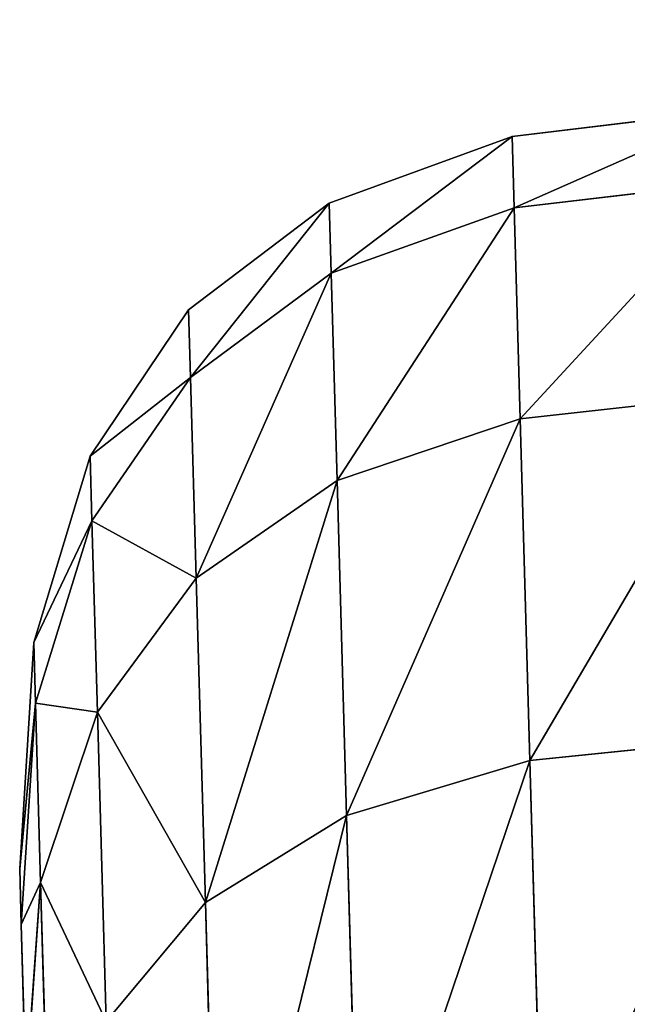
# Model space of a CAD drawing. Extents: x -322 to 322, y -330 to 282.
# Drawn here: x -26 to -21, y -282 to -274 of the extents above; entities that cross this region are included whole.
import ezdxf

# ---------------------------------------------------------------- set-up
doc = ezdxf.new("R2010")
doc.units = 0
doc.layers.get('0').update_dxf_attribs({"color": 13, "linetype": 'CONTINUOUS'})

# ---------------------------------------------------------------- blocks, each defined once
blk = doc.blocks.new('GROUP_11')
at = {"color": 250}
for p, q in [((5.7244, 50.9981, 25.3593), (3.9753, 50.8391, 25.3593)), ((3.9753, 50.8391, 25.3593), (2.5442, 50.362, 25.3593)), ((3.9753, 50.2853, 30.6278), (3.9753, 50.8391, 25.3593)), ((3.9753, 50.8391, 25.3593), (3.9753, 50.2853, 20.0909)), ((5.7244, 50.4409, 30.6609), (3.9753, 50.2853, 30.6278)), ((5.7244, 50.4409, 20.0578), (3.9753, 50.2853, 20.0909)), ((2.5442, 50.362, 25.3593), (1.4311, 49.567, 25.3593)), ((2.5442, 49.8187, 30.5287), (2.5442, 50.362, 25.3593)), ((2.5442, 50.362, 25.3593), (2.5442, 49.8187, 20.19)), ((3.9753, 50.2853, 30.6278), (2.5442, 49.8187, 30.5287)), ((3.9753, 50.2853, 20.0909), (2.5442, 49.8187, 20.19)), ((3.9753, 48.6483, 35.6661), (3.9753, 50.2853, 30.6278)), ((3.9753, 50.2853, 20.0909), (3.9753, 48.6483, 15.0526)), ((2.5442, 49.8187, 30.5287), (1.4311, 49.041, 30.3633)), ((2.5442, 49.8187, 20.19), (1.4311, 49.041, 20.3553)), ((2.5442, 48.2125, 35.472), (2.5442, 49.8187, 30.5287)), ((2.5442, 49.8187, 20.19), (2.5442, 48.2125, 15.2467)), ((1.4311, 49.567, 25.3593), (0.6361, 48.4539, 25.3593)), ((1.4311, 49.041, 30.3633), (1.4311, 49.567, 25.3593)), ((1.4311, 49.567, 25.3593), (1.4311, 49.041, 20.3553)), ((1.4311, 49.041, 30.3633), (0.6361, 47.9523, 30.1319)), ((1.4311, 49.041, 20.3553), (0.6361, 47.9523, 20.5868)), ((1.4311, 47.4862, 35.1487), (1.4311, 49.041, 30.3633)), ((1.4311, 49.041, 20.3553), (1.4311, 47.4862, 15.57)), ((5.7244, 48.7936, 35.7307), (3.9753, 48.6483, 35.6661)), ((5.7244, 48.7936, 14.988), (3.9753, 48.6483, 15.0526)), ((3.9753, 48.6483, 35.6661), (2.5442, 48.2125, 35.472)), ((3.9753, 48.6483, 15.0526), (2.5442, 48.2125, 15.2467)), ((3.9753, 45.9996, 40.2538), (3.9753, 48.6483, 35.6661)), ((3.9753, 48.6483, 15.0526), (3.9753, 45.9995, 10.4649)), ((0.6361, 48.4539, 25.3593), (0.159, 47.0228, 25.3593)), ((0.6361, 47.9523, 30.1319), (0.6361, 48.4539, 25.3593)), ((0.6361, 48.4539, 25.3593), (0.6361, 47.9523, 20.5868)), ((2.5442, 48.2125, 35.472), (1.4311, 47.4862, 35.1487)), ((2.5442, 48.2125, 15.2467), (1.4311, 47.4862, 15.57)), ((2.5442, 45.6136, 39.9734), (2.5442, 48.2125, 35.472)), ((2.5442, 48.2125, 15.2467), (2.5442, 45.6136, 10.7453)), ((0.6361, 47.9523, 30.1319), (0.159, 46.5524, 29.8344)), ((0.6361, 47.9523, 20.5868), (0.159, 46.5524, 20.8843)), ((0.636, 46.4693, 34.6959), (0.6361, 47.9523, 30.1319)), ((0.6361, 47.9523, 20.5868), (0.6361, 46.4693, 16.0228)), ((1.4311, 47.4862, 35.1487), (0.636, 46.4693, 34.6959)), ((1.4311, 47.4862, 15.57), (0.6361, 46.4693, 16.0228)), ((1.4311, 44.9704, 39.5061), (1.4311, 47.4862, 35.1487)), ((1.4311, 47.4862, 15.57), (1.4311, 44.9704, 11.2126)), ((0.159, 47.0228, 25.3593), (0, 45.2736, 25.3593)), ((0.159, 46.5524, 29.8344), (0.159, 47.0228, 25.3593)), ((0.159, 47.0228, 25.3593), (0.159, 46.5524, 20.8843)), ((0.159, 46.5524, 29.8344), (0, 44.8415, 29.4707)), ((0.159, 46.5524, 20.8843), (0, 44.8415, 21.248)), ((0.159, 45.1619, 34.1138), (0.159, 46.5524, 29.8344)), ((0.159, 46.5524, 20.8843), (0.159, 45.1619, 16.6049)), ((0.636, 46.4693, 34.6959), (0.159, 45.1619, 34.1138)), ((0.6361, 46.4693, 16.0228), (0.159, 45.1619, 16.6049)), ((0.636, 44.0699, 38.8519), (0.636, 46.4693, 34.6959)), ((0.6361, 46.4693, 16.0228), (0.6361, 44.0699, 11.8668)), ((5.7244, 46.1282, 40.3473), (3.9753, 45.9996, 40.2538)), ((5.7244, 46.1282, 10.3714), (3.9753, 45.9995, 10.4649)), ((3.9753, 45.9996, 40.2538), (2.5442, 45.6136, 39.9734)), ((3.9753, 45.9995, 10.4649), (2.5442, 45.6136, 10.7453)), ((3.9753, 42.4548, 44.1907), (3.9753, 45.9996, 40.2538)), ((3.9753, 45.9995, 10.4649), (3.9753, 42.4548, 6.528)), ((2.5442, 45.6136, 39.9734), (1.4311, 44.9704, 39.5061)), ((2.5442, 45.6136, 10.7453), (1.4311, 44.9704, 11.2126)), ((2.5442, 42.1356, 43.8361), (2.5442, 45.6136, 39.9734)), ((2.5442, 45.6136, 10.7453), (2.5442, 42.1356, 6.8825)), ((0, 44.8415, 29.4707), (0, 45.2736, 25.3593)), ((0, 45.2736, 25.3593), (0, 44.8415, 21.248)), ((0.159, 45.1619, 34.1138), (0, 43.564, 33.4024)), ((0.159, 45.1619, 16.6049), (0, 43.564, 17.3163)), ((0.159, 42.9121, 38.0107), (0.159, 45.1619, 34.1138)), ((0.159, 45.1619, 16.6049), (0.159, 42.9121, 12.708)), ((1.4311, 44.9704, 39.5061), (0.636, 44.0699, 38.8519)), ((1.4311, 44.9704, 11.2126), (0.6361, 44.0699, 11.8668)), ((1.4311, 41.6036, 43.2453), (1.4311, 44.9704, 39.5061)), ((1.4311, 44.9704, 11.2126), (1.4311, 41.6036, 7.4734)), ((0, 43.564, 33.4024), (0, 44.8415, 29.4707)), ((0, 44.8415, 21.248), (0, 43.564, 17.3163))]:
    blk.add_line(p, q, dxfattribs=at)
mesh = blk.add_polyface(dxfattribs=at)
corners = [(3.9753, 50.2853, 30.6278), (5.7244, 50.9981, 25.3593), (3.9753, 50.8391, 25.3593), (5.7244, 50.4409, 30.6609)]
mesh.append_faces([[corners[k] for k in face] for face in [(0, 1, 2), (1, 0, 3)]], dxfattribs={"vtx0": -1, "color": 250})
mesh = blk.add_polyface(dxfattribs=at)
corners = [(3.9753, 50.2853, 20.0909), (5.7244, 50.9981, 25.3593), (5.7244, 50.4409, 20.0578), (3.9753, 50.8391, 25.3593)]
mesh.append_faces([[corners[k] for k in face] for face in [(0, 1, 2), (1, 0, 3)]], dxfattribs={"vtx0": -1, "color": 250})
mesh = blk.add_polyface(dxfattribs=at)
corners = [(2.5442, 49.8187, 30.5287), (3.9753, 50.8391, 25.3593), (2.5442, 50.362, 25.3593), (3.9753, 50.2853, 30.6278)]
mesh.append_faces([[corners[k] for k in face] for face in [(0, 1, 2), (1, 0, 3)]], dxfattribs={"vtx0": -1, "color": 250})
mesh = blk.add_polyface(dxfattribs=at)
corners = [(2.5442, 49.8187, 20.19), (3.9753, 50.8391, 25.3593), (3.9753, 50.2853, 20.0909), (2.5442, 50.362, 25.3593)]
mesh.append_faces([[corners[k] for k in face] for face in [(0, 1, 2), (1, 0, 3)]], dxfattribs={"vtx0": -1, "color": 250})
mesh = blk.add_polyface(dxfattribs=at)
corners = [(3.9753, 48.6483, 35.6661), (5.7244, 50.4409, 30.6609), (3.9753, 50.2853, 30.6278), (5.7244, 48.7936, 35.7307)]
mesh.append_faces([[corners[k] for k in face] for face in [(0, 1, 2), (1, 0, 3)]], dxfattribs={"vtx0": -1, "color": 250})
mesh = blk.add_polyface(dxfattribs=at)
corners = [(3.9753, 48.6483, 15.0526), (5.7244, 50.4409, 20.0578), (5.7244, 48.7936, 14.988), (3.9753, 50.2853, 20.0909)]
mesh.append_faces([[corners[k] for k in face] for face in [(0, 1, 2), (1, 0, 3)]], dxfattribs={"vtx0": -1, "color": 250})
mesh = blk.add_polyface(dxfattribs=at)
corners = [(1.4311, 49.041, 30.3633), (2.5442, 50.362, 25.3593), (1.4311, 49.567, 25.3593), (2.5442, 49.8187, 30.5287)]
mesh.append_faces([[corners[k] for k in face] for face in [(0, 1, 2), (1, 0, 3)]], dxfattribs={"vtx0": -1, "color": 250})
mesh = blk.add_polyface(dxfattribs=at)
corners = [(1.4311, 49.041, 20.3553), (2.5442, 50.362, 25.3593), (2.5442, 49.8187, 20.19), (1.4311, 49.567, 25.3593)]
mesh.append_faces([[corners[k] for k in face] for face in [(0, 1, 2), (1, 0, 3)]], dxfattribs={"vtx0": -1, "color": 250})
mesh = blk.add_polyface(dxfattribs=at)
corners = [(2.5442, 48.2125, 35.472), (3.9753, 50.2853, 30.6278), (2.5442, 49.8187, 30.5287), (3.9753, 48.6483, 35.6661)]
mesh.append_faces([[corners[k] for k in face] for face in [(0, 1, 2), (1, 0, 3)]], dxfattribs={"vtx0": -1, "color": 250})
mesh = blk.add_polyface(dxfattribs=at)
corners = [(2.5442, 48.2125, 15.2467), (3.9753, 50.2853, 20.0909), (3.9753, 48.6483, 15.0526), (2.5442, 49.8187, 20.19)]
mesh.append_faces([[corners[k] for k in face] for face in [(0, 1, 2), (1, 0, 3)]], dxfattribs={"vtx0": -1, "color": 250})
mesh = blk.add_polyface(dxfattribs=at)
corners = [(1.4311, 47.4862, 35.1487), (2.5442, 49.8187, 30.5287), (1.4311, 49.041, 30.3633), (2.5442, 48.2125, 35.472)]
mesh.append_faces([[corners[k] for k in face] for face in [(0, 1, 2), (1, 0, 3)]], dxfattribs={"vtx0": -1, "color": 250})
mesh = blk.add_polyface(dxfattribs=at)
corners = [(1.4311, 47.4862, 15.57), (2.5442, 49.8187, 20.19), (2.5442, 48.2125, 15.2467), (1.4311, 49.041, 20.3553)]
mesh.append_faces([[corners[k] for k in face] for face in [(0, 1, 2), (1, 0, 3)]], dxfattribs={"vtx0": -1, "color": 250})
mesh = blk.add_polyface(dxfattribs=at)
corners = [(1.4311, 49.041, 30.3633), (0.6361, 48.4539, 25.3593), (0.6361, 47.9523, 30.1319), (1.4311, 49.567, 25.3593)]
mesh.append_faces([[corners[k] for k in face] for face in [(0, 1, 2), (1, 0, 3)]], dxfattribs={"vtx0": -1, "color": 250})
mesh = blk.add_polyface(dxfattribs=at)
corners = [(0.6361, 48.4539, 25.3593), (1.4311, 49.041, 20.3553), (0.6361, 47.9523, 20.5868), (1.4311, 49.567, 25.3593)]
mesh.append_faces([[corners[k] for k in face] for face in [(0, 1, 2), (1, 0, 3)]], dxfattribs={"vtx0": -1, "color": 250})
mesh = blk.add_polyface(dxfattribs=at)
corners = [(1.4311, 47.4862, 35.1487), (0.6361, 47.9523, 30.1319), (0.636, 46.4693, 34.6959), (1.4311, 49.041, 30.3633)]
mesh.append_faces([[corners[k] for k in face] for face in [(0, 1, 2), (1, 0, 3)]], dxfattribs={"vtx0": -1, "color": 250})
mesh = blk.add_polyface(dxfattribs=at)
corners = [(0.6361, 47.9523, 20.5868), (1.4311, 47.4862, 15.57), (0.6361, 46.4693, 16.0228), (1.4311, 49.041, 20.3553)]
mesh.append_faces([[corners[k] for k in face] for face in [(0, 1, 2), (1, 0, 3)]], dxfattribs={"vtx0": -1, "color": 250})
mesh = blk.add_polyface(dxfattribs=at)
corners = [(3.9753, 45.9996, 40.2538), (5.7244, 48.7936, 35.7307), (3.9753, 48.6483, 35.6661), (5.7244, 46.1282, 40.3473)]
mesh.append_faces([[corners[k] for k in face] for face in [(0, 1, 2), (1, 0, 3)]], dxfattribs={"vtx0": -1, "color": 250})
mesh = blk.add_polyface(dxfattribs=at)
corners = [(3.9753, 45.9995, 10.4649), (5.7244, 48.7936, 14.988), (5.7244, 46.1282, 10.3714), (3.9753, 48.6483, 15.0526)]
mesh.append_faces([[corners[k] for k in face] for face in [(0, 1, 2), (1, 0, 3)]], dxfattribs={"vtx0": -1, "color": 250})
mesh = blk.add_polyface(dxfattribs=at)
corners = [(2.5442, 45.6136, 39.9734), (3.9753, 48.6483, 35.6661), (2.5442, 48.2125, 35.472), (3.9753, 45.9996, 40.2538)]
mesh.append_faces([[corners[k] for k in face] for face in [(0, 1, 2), (1, 0, 3)]], dxfattribs={"vtx0": -1, "color": 250})
mesh = blk.add_polyface(dxfattribs=at)
corners = [(2.5442, 45.6136, 10.7453), (3.9753, 48.6483, 15.0526), (3.9753, 45.9995, 10.4649), (2.5442, 48.2125, 15.2467)]
mesh.append_faces([[corners[k] for k in face] for face in [(0, 1, 2), (1, 0, 3)]], dxfattribs={"vtx0": -1, "color": 250})
mesh = blk.add_polyface(dxfattribs=at)
corners = [(0.6361, 47.9523, 30.1319), (0.159, 47.0228, 25.3593), (0.159, 46.5524, 29.8344), (0.6361, 48.4539, 25.3593)]
mesh.append_faces([[corners[k] for k in face] for face in [(0, 1, 2), (1, 0, 3)]], dxfattribs={"vtx0": -1, "color": 250})
mesh = blk.add_polyface(dxfattribs=at)
corners = [(0.159, 47.0228, 25.3593), (0.6361, 47.9523, 20.5868), (0.159, 46.5524, 20.8843), (0.6361, 48.4539, 25.3593)]
mesh.append_faces([[corners[k] for k in face] for face in [(0, 1, 2), (1, 0, 3)]], dxfattribs={"vtx0": -1, "color": 250})
mesh = blk.add_polyface(dxfattribs=at)
corners = [(1.4311, 44.9704, 39.5061), (2.5442, 48.2125, 35.472), (1.4311, 47.4862, 35.1487), (2.5442, 45.6136, 39.9734)]
mesh.append_faces([[corners[k] for k in face] for face in [(0, 1, 2), (1, 0, 3)]], dxfattribs={"vtx0": -1, "color": 250})
mesh = blk.add_polyface(dxfattribs=at)
corners = [(1.4311, 44.9704, 11.2126), (2.5442, 48.2125, 15.2467), (2.5442, 45.6136, 10.7453), (1.4311, 47.4862, 15.57)]
mesh.append_faces([[corners[k] for k in face] for face in [(0, 1, 2), (1, 0, 3)]], dxfattribs={"vtx0": -1, "color": 250})
mesh = blk.add_polyface(dxfattribs=at)
corners = [(0.636, 46.4693, 34.6959), (0.159, 46.5524, 29.8344), (0.159, 45.1619, 34.1138), (0.6361, 47.9523, 30.1319)]
mesh.append_faces([[corners[k] for k in face] for face in [(0, 1, 2), (1, 0, 3)]], dxfattribs={"vtx0": -1, "color": 250})
mesh = blk.add_polyface(dxfattribs=at)
corners = [(0.159, 46.5524, 20.8843), (0.6361, 46.4693, 16.0228), (0.159, 45.1619, 16.6049), (0.6361, 47.9523, 20.5868)]
mesh.append_faces([[corners[k] for k in face] for face in [(0, 1, 2), (1, 0, 3)]], dxfattribs={"vtx0": -1, "color": 250})
mesh = blk.add_polyface(dxfattribs=at)
corners = [(1.4311, 44.9704, 39.5061), (0.636, 46.4693, 34.6959), (0.636, 44.0699, 38.8519), (1.4311, 47.4862, 35.1487)]
mesh.append_faces([[corners[k] for k in face] for face in [(0, 1, 2), (1, 0, 3)]], dxfattribs={"vtx0": -1, "color": 250})
mesh = blk.add_polyface(dxfattribs=at)
corners = [(0.6361, 46.4693, 16.0228), (1.4311, 44.9704, 11.2126), (0.6361, 44.0699, 11.8668), (1.4311, 47.4862, 15.57)]
mesh.append_faces([[corners[k] for k in face] for face in [(0, 1, 2), (1, 0, 3)]], dxfattribs={"vtx0": -1, "color": 250})
mesh = blk.add_polyface(dxfattribs=at)
corners = [(0.159, 46.5524, 29.8344), (0, 45.2736, 25.3593), (0, 44.8415, 29.4707), (0.159, 47.0228, 25.3593)]
mesh.append_faces([[corners[k] for k in face] for face in [(0, 1, 2), (1, 0, 3)]], dxfattribs={"vtx0": -1, "color": 250})
mesh = blk.add_polyface(dxfattribs=at)
corners = [(0, 45.2736, 25.3593), (0.159, 46.5524, 20.8843), (0, 44.8415, 21.248), (0.159, 47.0228, 25.3593)]
mesh.append_faces([[corners[k] for k in face] for face in [(0, 1, 2), (1, 0, 3)]], dxfattribs={"vtx0": -1, "color": 250})
mesh = blk.add_polyface(dxfattribs=at)
corners = [(0.159, 45.1619, 34.1138), (0, 44.8415, 29.4707), (0, 43.564, 33.4024), (0.159, 46.5524, 29.8344)]
mesh.append_faces([[corners[k] for k in face] for face in [(0, 1, 2), (1, 0, 3)]], dxfattribs={"vtx0": -1, "color": 250})
mesh = blk.add_polyface(dxfattribs=at)
corners = [(0, 44.8415, 21.248), (0.159, 45.1619, 16.6049), (0, 43.564, 17.3163), (0.159, 46.5524, 20.8843)]
mesh.append_faces([[corners[k] for k in face] for face in [(0, 1, 2), (1, 0, 3)]], dxfattribs={"vtx0": -1, "color": 250})
mesh = blk.add_polyface(dxfattribs=at)
corners = [(0.636, 44.0699, 38.8519), (0.159, 45.1619, 34.1138), (0.159, 42.9121, 38.0107), (0.636, 46.4693, 34.6959)]
mesh.append_faces([[corners[k] for k in face] for face in [(0, 1, 2), (1, 0, 3)]], dxfattribs={"vtx0": -1, "color": 250})
mesh = blk.add_polyface(dxfattribs=at)
corners = [(0.159, 45.1619, 16.6049), (0.6361, 44.0699, 11.8668), (0.159, 42.9121, 12.708), (0.6361, 46.4693, 16.0228)]
mesh.append_faces([[corners[k] for k in face] for face in [(0, 1, 2), (1, 0, 3)]], dxfattribs={"vtx0": -1, "color": 250})
mesh = blk.add_polyface(dxfattribs=at)
corners = [(3.9753, 42.4548, 44.1907), (5.7244, 46.1282, 40.3473), (3.9753, 45.9996, 40.2538), (5.7244, 42.5612, 44.3088)]
mesh.append_faces([[corners[k] for k in face] for face in [(0, 1, 2), (1, 0, 3)]], dxfattribs={"vtx0": -1, "color": 250})
mesh = blk.add_polyface(dxfattribs=at)
corners = [(3.9753, 42.4548, 6.528), (5.7244, 46.1282, 10.3714), (5.7245, 42.5612, 6.4099), (3.9753, 45.9995, 10.4649)]
mesh.append_faces([[corners[k] for k in face] for face in [(0, 1, 2), (1, 0, 3)]], dxfattribs={"vtx0": -1, "color": 250})
mesh = blk.add_polyface(dxfattribs=at)
corners = [(2.5442, 42.1356, 43.8361), (3.9753, 45.9996, 40.2538), (2.5442, 45.6136, 39.9734), (3.9753, 42.4548, 44.1907)]
mesh.append_faces([[corners[k] for k in face] for face in [(0, 1, 2), (1, 0, 3)]], dxfattribs={"vtx0": -1, "color": 250})
mesh = blk.add_polyface(dxfattribs=at)
corners = [(2.5442, 42.1356, 6.8825), (3.9753, 45.9995, 10.4649), (3.9753, 42.4548, 6.528), (2.5442, 45.6136, 10.7453)]
mesh.append_faces([[corners[k] for k in face] for face in [(0, 1, 2), (1, 0, 3)]], dxfattribs={"vtx0": -1, "color": 250})
mesh = blk.add_polyface(dxfattribs=at)
corners = [(1.4311, 41.6036, 43.2453), (2.5442, 45.6136, 39.9734), (1.4311, 44.9704, 39.5061), (2.5442, 42.1356, 43.8361)]
mesh.append_faces([[corners[k] for k in face] for face in [(0, 1, 2), (1, 0, 3)]], dxfattribs={"vtx0": -1, "color": 250})
mesh = blk.add_polyface(dxfattribs=at)
corners = [(1.4311, 41.6036, 7.4734), (2.5442, 45.6136, 10.7453), (2.5442, 42.1356, 6.8825), (1.4311, 44.9704, 11.2126)]
mesh.append_faces([[corners[k] for k in face] for face in [(0, 1, 2), (1, 0, 3)]], dxfattribs={"vtx0": -1, "color": 250})
mesh = blk.add_polyface(dxfattribs=at)
corners = [(0, 6.1566, 29.4707), (0, 6.1566, 21.2479), (0, 5.7245, 25.3594), (0, 7.434, 33.4024), (0, 7.4341, 17.3163), (0, 9.5011, 36.9826), (0, 9.5011, 13.7361), (0, 12.2672, 40.0547), (0, 12.2673, 10.6639), (0, 15.6118, 42.4847), (0, 15.6118, 8.234), (0, 19.3884, 44.1661), (0, 19.3884, 6.5526), (0, 23.432, 45.0256), (0, 23.432, 5.6931), (0, 27.5661, 5.6931), (0, 27.5661, 45.0256), (0, 31.6097, 6.5526), (0, 31.6097, 44.1661), (0, 35.3864, 42.4847), (0, 35.3864, 8.234), (0, 38.7308, 40.0547), (0, 38.7308, 10.664), (0, 41.497, 36.9826), (0, 41.497, 13.7361), (0, 43.564, 17.3163), (0, 43.564, 33.4024), (0, 44.8415, 29.4707), (0, 44.8415, 21.248), (0, 45.2736, 25.3593)]
mesh.append_faces([[corners[k] for k in face] for face in [(0, 1, 2), (28, 27, 29)]], dxfattribs={"vtx0": -1, "color": 250})
mesh.append_faces([[corners[k] for k in face] for face in [(1, 3, 4), (4, 5, 6), (6, 7, 8), (8, 9, 10), (10, 11, 12), (12, 13, 14), (14, 13, 15), (15, 16, 17), (17, 19, 20), (20, 21, 22), (22, 23, 24), (24, 23, 25), (25, 27, 28)]], dxfattribs={"vtx0": -1, "vtx1": -1, "color": 250})
mesh.append_faces([[corners[k] for k in face] for face in [(1, 0, 3), (4, 3, 5), (6, 5, 7), (8, 7, 9), (10, 9, 11), (12, 11, 13), (15, 13, 16), (17, 16, 18), (17, 18, 19), (20, 19, 21), (22, 21, 23), (25, 23, 26), (25, 26, 27)]], dxfattribs={"vtx0": -1, "vtx2": -1, "color": 250})
mesh = blk.add_polyface(dxfattribs=at)
corners = [(0.159, 42.9121, 38.0107), (0, 43.564, 33.4024), (0, 41.497, 36.9826), (0.159, 45.1619, 34.1138)]
mesh.append_faces([[corners[k] for k in face] for face in [(0, 1, 2), (1, 0, 3)]], dxfattribs={"vtx0": -1, "color": 250})
mesh = blk.add_polyface(dxfattribs=at)
corners = [(0, 43.564, 17.3163), (0.159, 42.9121, 12.708), (0, 41.497, 13.7361), (0.159, 45.1619, 16.6049)]
mesh.append_faces([[corners[k] for k in face] for face in [(0, 1, 2), (1, 0, 3)]], dxfattribs={"vtx0": -1, "color": 250})
mesh = blk.add_polyface(dxfattribs=at)
corners = [(1.4311, 41.6036, 43.2453), (0.636, 44.0699, 38.8519), (0.636, 40.8588, 42.4181), (1.4311, 44.9704, 39.5061)]
mesh.append_faces([[corners[k] for k in face] for face in [(0, 1, 2), (1, 0, 3)]], dxfattribs={"vtx0": -1, "color": 250})
mesh = blk.add_polyface(dxfattribs=at)
corners = [(0.6361, 44.0699, 11.8668), (1.4311, 41.6036, 7.4734), (0.6361, 40.8588, 8.3006), (1.4311, 44.9704, 11.2126)]
mesh.append_faces([[corners[k] for k in face] for face in [(0, 1, 2), (1, 0, 3)]], dxfattribs={"vtx0": -1, "color": 250})
blk = doc.blocks.new('GROUP_10')
blk.add_blockref('GROUP_11', (-25.1613, 4.1183, -24.7856))
blk = doc.blocks.new('COMPONENT_1')
at = {"color": 250, "rotation": 1.626914774228243}
blk.add_blockref('GROUP_10', (0.7434, -329.1132, 18.7856), dxfattribs=at)
at = {"color": 250}
mesh = blk.add_polyface(dxfattribs=at)
corners = [(23.218, -34.0893, 59.4848), (-19.2647, -277.3255, 59.1253), (-23.4366, -34.0914, 60.0601), (-19.0452, -280.8167, 59.1099), (-18.1948, -284.2097, 59.0871), (-16.7418, -287.3916, 59.0576), (-14.7348, -290.2564, 59.0225), (-12.2404, -292.7086, 58.9828), (-9.3419, -294.6665, 58.94), (-6.1359, -296.0649, 58.8953), (-2.729, -296.8572, 58.8505), (0.7651, -297.017, 58.8068), (4.2302, -296.5389, 58.7658), (7.5506, -295.439, 58.7288), (10.6158, -293.7538, 58.6972), (13.3237, -291.5395, 58.6718), (15.5841, -288.8699, 58.6536), (17.3216, -285.8339, 58.6433), (18.4784, -282.5327, 58.641), (19.0159, -279.0761, 58.6469)]
mesh.append_faces([[corners[k] for k in face] for face in [(0, 1, 2), (18, 0, 19)]], dxfattribs={"vtx0": -1, "color": 250})
mesh.append_faces([[corners[k] for k in face] for face in [(1, 0, 3), (3, 0, 4), (4, 0, 5), (5, 0, 6), (6, 0, 7), (7, 0, 8), (8, 0, 9), (9, 0, 10), (10, 0, 11), (11, 0, 12), (12, 0, 13), (13, 0, 14), (14, 0, 15), (15, 0, 16), (16, 0, 17), (17, 0, 18)]], dxfattribs={"vtx0": -1, "vtx1": -1, "color": 250})
mesh = blk.add_polyface(dxfattribs=at)
corners = [(-19.071, -273.9041, 79.7115), (-19.0136, -277.3994, 79.4861), (-19.0131, -277.4006, 79.5266), (-19.075, -277.3814, 74.5052), (-19.2647, -277.3255, 59.1253), (-23.4366, -34.0914, 60.0601), (-23.038, -34.2088, 92.385)]
mesh.append_faces([[corners[k] for k in face] for face in [(0, 1, 2), (5, 0, 6)]], dxfattribs={"vtx0": -1, "color": 250})
mesh.append_faces([[corners[k] for k in face] for face in [(1, 0, 3), (3, 0, 4), (4, 0, 5)]], dxfattribs={"vtx0": -1, "vtx1": -1, "color": 250})
mesh = blk.add_polyface(dxfattribs=at)
corners = [(-22.7309, -34.2201, 95.4842), (-19.071, -273.9041, 79.7115), (-18.7614, -274.0624, 82.8028), (-23.038, -34.2088, 92.385)]
mesh.append_faces([[corners[k] for k in face] for face in [(0, 1, 2), (1, 0, 3)]], dxfattribs={"vtx0": -1, "color": 250})
mesh = blk.add_polyface(dxfattribs=at)
corners = [(-21.8952, -34.231, 98.4836), (-18.7614, -274.0624, 82.8028), (-17.9235, -274.2068, 85.7952), (-22.7309, -34.2201, 95.4842)]
mesh.append_faces([[corners[k] for k in face] for face in [(0, 1, 2), (1, 0, 3)]], dxfattribs={"vtx0": -1, "color": 250})
mesh = blk.add_polyface(dxfattribs=at)
corners = [(-20.5559, -34.2412, 101.2937), (-17.9235, -274.2068, 85.7952), (-16.5822, -274.3328, 88.5992), (-21.8952, -34.231, 98.4836)]
mesh.append_faces([[corners[k] for k in face] for face in [(0, 1, 2), (1, 0, 3)]], dxfattribs={"vtx0": -1, "color": 250})

msp = doc.modelspace()

# ---------------------------------------------------------------- block references
msp.add_blockref('COMPONENT_1', (0, 0, 6))

doc.saveas('drawing.dxf')
